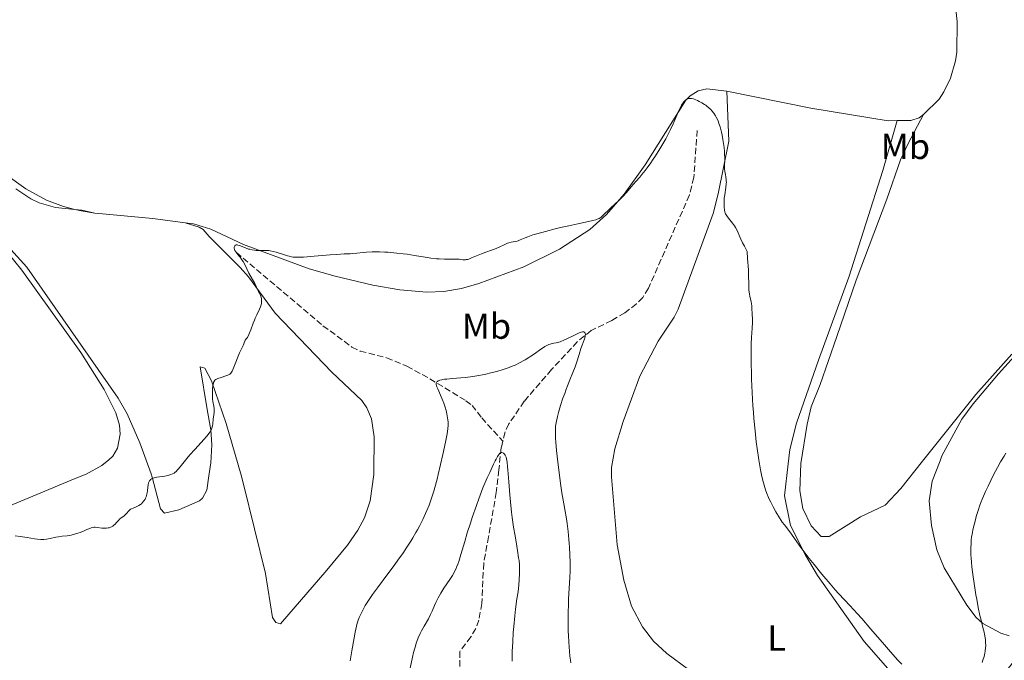
# Model space of a CAD drawing. Units: metres. Extents: x 625705 to 629192, y 4662471 to 4664845.
# Drawn here: x 627356 to 627629, y 4663309 to 4663487 of the extents above; entities that cross this region are included whole.
import ezdxf
from ezdxf.enums import TextEntityAlignment as Align

# ---------------------------------------------------------------- set-up
doc = ezdxf.new("R2010")
doc.units = ezdxf.units.M
doc.header["$MEASUREMENT"] = 0
doc.linetypes.add('DGN Style 3', pattern=[2.435890702152634, 1.739921930109024, -0.6959687720436097])
for name, color, linetype, lineweight in [('Barranco lineal', 142, 'DGN Style 3', 13), ('Curva de nivel intermedia', 30, 'Continuous', 0), ('Etiqueta de uso rústico', 92, 'Continuous', 0), ('Línea de cambio de uso (parcela vista)', 92, 'Continuous', 0)]:
    doc.layers.add(name, color=color, linetype=linetype, lineweight=lineweight)
doc.styles.add('Style-Arial', font='arial.ttf')

msp = doc.modelspace()

# ---------------------------------------------------------------- linework, layer by layer
at = {"layer": 'Barranco lineal', "color": 142, "linetype": 'DGN Style 3', "lineweight": 13}
for points in [[(627543.8200000003, 4663456.41, 394.1600000000035), (627542.8499999996, 4663443.369999999, 393.0099999999948), (627541.6399999997, 4663438.5, 392.8500000000058), (627530.2800000003, 4663412.67, 391.4499999999971), (627528.7300000006, 4663410.100000001, 391.2700000000041), (627526.9699999997, 4663408.289999999, 391.1199999999953), (627523.7000000002, 4663405.84, 390.8899999999995), (627520.0899999999, 4663403.680000001, 390.6399999999995), (627514.4199999999, 4663400.949999999, 390.1499999999942), (627510.5499999998, 4663397.800000001, 389.7200000000012), (627503.3700000001, 4663390.07, 388.3300000000018), (627495.8499999996, 4663381.289999999, 386.6399999999995), (627491.5599999997, 4663375.060000001, 385.7599999999948), (627490.54, 4663372.779999999, 385.4100000000035), (627489.9100000003, 4663370.230000001, 385.0399999999936)], [(627416, 4663422.59, 394.9400000000023), (627440.0199999996, 4663402.25, 392.6399999999995), (627448.0599999997, 4663396.34, 391.9100000000035), (627450.3399999999, 4663395.230000001, 391.820000000007), (627457.6600000003, 4663393.350000001, 391.8000000000029), (627463.29, 4663391.039999999, 391.1399999999995), (627469.6600000003, 4663387.529999999, 390.1699999999983), (627479.6699999999, 4663381.439999999, 388.4100000000035), (627481.3600000005, 4663380.16, 388), (627484.0499999998, 4663376.689999999, 386.929999999993), (627489.9100000003, 4663370.230000001, 385.0399999999936)], [(627489.9100000003, 4663370.230000001, 385.0399999999936), (627489.4699999997, 4663368.430000001, 384.7799999999988), (627488.7800000003, 4663362.289999999, 384.4199999999983), (627488.0700000003, 4663356.02, 384.0599999999977), (627485.9299999997, 4663343.74, 383.0200000000041), (627484.5899999999, 4663336.350000001, 382.8500000000058), (627484.0499999998, 4663325.24, 382.1499999999942), (627483.2599999999, 4663320.600000001, 382.0500000000029), (627482.3899999997, 4663318.27, 381.9499999999971), (627481.0300000003, 4663315.930000001, 381.7599999999948), (627477.9500000002, 4663311.92, 381.3000000000029), (627477.9299999997, 4663305.17, 380.8999999999942), (627477.5300000003, 4663300.529999999, 380.6900000000023), (627476.1399999997, 4663297.609999999, 380.5899999999965), (627475.3200000003, 4663294.41, 380.5899999999965), (627475.4000000004, 4663290.07, 380.1999999999971), (627476.0599999997, 4663285.460000001, 380.1999999999971), (627476.1100000005, 4663282.560000001, 379.6100000000006), (627476.4400000004, 4663277.58, 379.5099999999948), (627479.1100000005, 4663257.390000001, 378.8600000000006), (627479.6200000001, 4663251.189999999, 378.6699999999983), (627479.1799999997, 4663246.189999999, 378.5599999999977), (627476.1200000001, 4663231.630000001, 377.7599999999948), (627476.0599999997, 4663229.199999999, 377.6199999999953)]]:
    msp.add_polyline3d(points, dxfattribs=at)
at = {"layer": 'Curva de nivel intermedia', "color": 30, "linetype": 'Continuous', "lineweight": 0, "flags": 128}
for points, elevation in [([(627432.6200000013, 4663421.249999999), (627433.8600000018, 4663421.260000001), (627434.6500000008, 4663421.300000001), (627437.6100000002, 4663421.509999999), (627442.0000000001, 4663421.88), (627443.8799999999, 4663422.029999999), (627445.8899999994, 4663422.140000001), (627447.5600000012, 4663422.189999998), (627448.2400000008, 4663422.230000001), (627449.3600000006, 4663422.359999998), (627451.1300000009, 4663422.579999999), (627452.13, 4663422.680000001), (627453.6100000021, 4663422.749999999), (627454.4200000011, 4663422.76), (627455.730000001, 4663422.74), (627457.1799999992, 4663422.680000001), (627457.9700000006, 4663422.619999999), (627460.5200000008, 4663422.389999999), (627462.2599999999, 4663422.189999998), (627463.3799999997, 4663422.05), (627465.3800000001, 4663421.759999999), (627467.1200000013, 4663421.460000002), (627468.9699999999, 4663421.130000001), (627469.9100000008, 4663420.99), (627471.5200000004, 4663420.82), (627472.2700000012, 4663420.769999999), (627473.7500000009, 4663420.689999999), (627474.7600000012, 4663420.67), (627476.0100000007, 4663420.699999999), (627477.2600000001, 4663420.730000001), (627477.7600000009, 4663420.710000001), (627478.2200000013, 4663420.640000002), (627478.8300000015, 4663420.55), (627479.16, 4663420.529999999), (627479.5300000011, 4663420.539999999), (627479.7300000022, 4663420.569999999), (627480.0600000008, 4663420.640000002), (627480.4200000007, 4663420.739999999), (627481.240000001, 4663421.029999998), (627483.9500000001, 4663422.189999998), (627485.2000000017, 4663422.65), (627486.790000001, 4663423.199999998), (627487.5900000011, 4663423.509999999), (627488.8300000017, 4663424.060000001), (627490.4600000011, 4663424.81), (627491.2100000001, 4663425.109999999), (627491.5499999997, 4663425.220000001), (627492.1900000012, 4663425.38), (627493.3400000001, 4663425.599999999), (627493.8800000009, 4663425.739999999), (627494.1600000004, 4663425.829999999), (627494.7300000003, 4663426.050000001), (627496.0500000013, 4663426.619999998), (627496.8400000003, 4663426.940000001), (627498.2500000007, 4663427.420000001), (627499.3300000003, 4663427.749999999), (627501.750000001, 4663428.42), (627504.4500000011, 4663429.109999998), (627505.9100000006, 4663429.470000001), (627508.2199999996, 4663429.989999998), (627510.6500000015, 4663430.500000001), (627513.630000001, 4663431.12), (627514.8100000012, 4663431.390000001), (627515.6900000018, 4663431.640000001), (627516.0400000005, 4663431.75), (627516.5900000003, 4663431.989999999), (627516.8899999999, 4663432.17), (627517.0799999998, 4663432.3), (627517.440000002, 4663432.590000001), (627518.1100000005, 4663433.23), (627519.2200000011, 4663434.31), (627519.8600000005, 4663434.929999999), (627522.0900000011, 4663436.980000001), (627523.1900000009, 4663438.08), (627524.2000000011, 4663439.199999998), (627525.4599999996, 4663440.720000001), (627526.1200000012, 4663441.489999998), (627526.8099999997, 4663442.279999998), (627527.8500000013, 4663443.46), (627528.4200000013, 4663444.140000001), (627529.3700000012, 4663445.329999999), (627529.9000000008, 4663446.02), (627530.9, 4663447.41), (627531.4299999997, 4663448.17), (627532.2400000012, 4663449.380000001), (627533.4400000013, 4663451.259999999), (627534.5800000014, 4663453.159999998), (627535.1, 4663454.09), (627535.5800000007, 4663454.989999999), (627536.4200000009, 4663456.679999999), (627537.1200000006, 4663458.230000001), (627538.2200000002, 4663460.820000002), (627538.8700000007, 4663462.260000001), (627539.2500000007, 4663463.019999998), (627539.480000001, 4663463.439999999), (627539.9000000011, 4663464.100000001), (627540.0599999998, 4663464.31), (627540.3500000003, 4663464.640000001), (627540.640000001, 4663464.890000002), (627540.8399999999, 4663465.019999999), (627541.2199999999, 4663465.199999999)], 395.0000000000001), ([(627541.2199999999, 4663465.199999999), (627541.4900000002, 4663465.269999999), (627541.630000001, 4663465.289999999), (627541.8600000013, 4663465.3), (627542.2500000002, 4663465.26), (627542.7300000008, 4663465.140000001), (627543.0000000013, 4663465.05), (627543.8799999997, 4663464.699999999), (627544.3600000005, 4663464.470000001), (627545.1000000001, 4663464.070000002), (627545.820000002, 4663463.630000001), (627546.1600000019, 4663463.4), (627546.4800000014, 4663463.159999999), (627547.0500000014, 4663462.67), (627547.5499999998, 4663462.17), (627547.8499999995, 4663461.829999999), (627548.3800000013, 4663461.149999999), (627548.8500000008, 4663460.470000001), (627549.070000002, 4663460.099999999), (627549.3899999994, 4663459.48), (627549.6900000012, 4663458.749999999), (627549.8400000009, 4663458.329999999), (627550.1400000005, 4663457.37), (627550.5300000017, 4663455.890000001), (627550.7000000015, 4663455.11), (627550.9400000006, 4663453.91), (627551.0400000013, 4663453.319999999), (627551.1300000006, 4663452.74), (627551.2600000004, 4663451.63), (627551.3499999996, 4663450.57), (627551.3899999999, 4663449.899999999), (627551.4200000013, 4663448.639999999), (627551.3800000009, 4663446.259999999), (627551.41, 4663445.57), (627551.4400000013, 4663445.239999999), (627551.4900000005, 4663444.92), (627551.6100000012, 4663444.279999998), (627551.7800000011, 4663443.390000001), (627551.8400000016, 4663442.899999999), (627551.8700000005, 4663442.359999998), (627551.8800000016, 4663442.060000001), (627551.8500000003, 4663441.599999999), (627551.7499999999, 4663440.59), (627551.4400000013, 4663438.55), (627551.3200000006, 4663437.66), (627551.2800000004, 4663437.28), (627551.2500000013, 4663436.63), (627551.2600000004, 4663436.100000001), (627551.3000000005, 4663435.489999999), (627551.3200000006, 4663435.21), (627551.3699999999, 4663434.300000001), (627551.4600000014, 4663433.8), (627551.5799999998, 4663433.449999999), (627551.6600000004, 4663433.259999999), (627551.8200000012, 4663432.98), (627552.0100000014, 4663432.689999999), (627552.4900000019, 4663432.069999999), (627553.6299999995, 4663430.689999999), (627554.1799999995, 4663429.91), (627554.4299999997, 4663429.510000001), (627554.85, 4663428.659999999), (627555.8899999993, 4663426.249999999), (627556.4000000012, 4663425.259999999), (627556.9000000019, 4663424.329999999), (627557.1800000012, 4663423.789999999), (627557.6300000006, 4663422.800000001), (627557.7900000014, 4663420.859999998), (627557.9800000016, 4663417.749999999), (627558.0400000019, 4663416.15), (627558.0799999998, 4663413.830000001), (627558.1200000001, 4663412.59), (627558.1500000014, 4663412.060000001), (627558.2699999998, 4663411.130000001), (627558.4199999997, 4663410.319999999), (627558.640000001, 4663409.349999999), (627558.7400000015, 4663408.88), (627558.9100000013, 4663407.789999999), (627558.9800000006, 4663407.050000002), (627559.0800000011, 4663405.539999999), (627559.1200000015, 4663403.970000002), (627559.1100000002, 4663403.100000001), (627559.0499999998, 4663401.609999998), (627558.88, 4663399.009999999), (627558.7999999997, 4663397.25), (627558.7600000015, 4663395.06), (627558.7500000005, 4663393.759999999), (627558.7800000017, 4663391.13), (627558.8100000008, 4663389.680000001), (627558.88, 4663387.38), (627559.030000002, 4663383.75), (627559.250000001, 4663380.06), (627559.3800000007, 4663378.249999999), (627559.5199999993, 4663376.489999999), (627559.8400000011, 4663373.139999999), (627560.190000002, 4663370.07), (627560.4300000012, 4663368.220000001), (627560.8899999994, 4663365.019999999), (627561.35, 4663362.300000001), (627561.6200000005, 4663360.899999999), (627561.8000000014, 4663360.099999999), (627562.1600000013, 4663358.689999999)], 395.0000000000001), ([(627409.8400000003, 4663379.319999999), (627409.7500000009, 4663379.919999998), (627409.5000000006, 4663381.230000001), (627409.4, 4663381.999999999), (627409.3399999996, 4663382.890000002), (627409.3399999996, 4663384.13), (627409.3799999999, 4663384.730000001), (627409.4699999993, 4663385.560000001), (627409.5300000019, 4663385.92), (627409.6300000002, 4663386.329999999), (627409.6900000006, 4663386.499999999), (627409.8000000002, 4663386.73), (627409.8800000006, 4663386.869999997), (627410.0599999994, 4663387.109999999), (627410.2899999997, 4663387.300000002), (627410.4600000017, 4663387.410000001), (627410.8799999999, 4663387.609999999), (627411.7600000004, 4663387.920000001), (627413.0400000013, 4663388.31), (627413.6, 4663388.509999998), (627413.9900000012, 4663388.709999999), (627414.160000001, 4663388.819999999), (627414.38, 4663389.009999999), (627414.4900000017, 4663389.13), (627414.6799999995, 4663389.409999999), (627414.8300000015, 4663389.659999999), (627415.14, 4663390.33), (627415.700000001, 4663391.710000001), (627416.5200000014, 4663393.810000001), (627416.9100000003, 4663394.749999999), (627417.4300000012, 4663395.830000001), (627417.8600000002, 4663396.73), (627418.0800000015, 4663397.25), (627418.4500000003, 4663398.23), (627418.8100000002, 4663398.679999999), (627419.0400000004, 4663399.019999998), (627419.4600000005, 4663399.800000001), (627419.6500000006, 4663400.23), (627420.0199999993, 4663401.119999999), (627420.6699999998, 4663402.930000001), (627420.9800000006, 4663403.759999999), (627421.2100000007, 4663404.32), (627421.66, 4663405.279999999), (627422.4300000012, 4663406.800000001), (627422.7000000017, 4663407.46), (627422.7999999999, 4663407.789999999), (627422.9299999997, 4663408.439999999), (627422.9699999999, 4663409.079999999), (627422.9500000019, 4663409.480000001), (627422.9200000007, 4663409.73), (627422.8400000002, 4663410.199999998), (627422.770000001, 4663410.439999999), (627422.600000001, 4663410.869999999), (627422.400000002, 4663411.249999999), (627422.1300000016, 4663411.73), (627421.9999999999, 4663411.96), (627421.7400000005, 4663412.499999999), (627421.3499999993, 4663413.369999998), (627421.0800000011, 4663413.909999999), (627419.4400000004, 4663416.859999999), (627418.3200000006, 4663419.220000001), (627417.8500000013, 4663420.02), (627417.5000000005, 4663420.560000001), (627417.0199999998, 4663421.249999999), (627416.7699999994, 4663421.569999998), (627415.8100000005, 4663422.749999999), (627415.5900000016, 4663423.08), (627415.510000001, 4663423.25), (627415.4500000007, 4663423.410000001), (627415.3900000004, 4663423.739999999), (627415.4100000004, 4663424.039999999), (627415.4500000007, 4663424.220000001), (627415.5500000013, 4663424.41), (627415.6200000006, 4663424.49), (627415.700000001, 4663424.56), (627415.9100000011, 4663424.640000001), (627416.1799999994, 4663424.640000001), (627416.3800000005, 4663424.609999998), (627416.8800000012, 4663424.460000001), (627417.5899999997, 4663424.170000001), (627418.7300000018, 4663423.720000002), (627419.36, 4663423.520000001), (627419.6900000009, 4663423.429999999), (627420.3600000015, 4663423.289999999), (627421.0400000009, 4663423.189999999), (627421.4800000011, 4663423.149999999), (627422.3100000004, 4663423.109999998), (627424.0000000002, 4663423.130000001), (627424.6300000006, 4663423.100000001), (627424.9800000016, 4663423.06), (627425.3500000003, 4663422.999999999), (627426.1700000007, 4663422.839999998), (627427.02, 4663422.640000001), (627427.5600000009, 4663422.499999999), (627428.5399999999, 4663422.21), (627429.3700000015, 4663421.929999999), (627430.2099999996, 4663421.619999998), (627430.6200000008, 4663421.5), (627431.2900000014, 4663421.350000001), (627431.7300000017, 4663421.289999999), (627432.6200000013, 4663421.249999999)], 395.0000000000001), ([(627474.3700000001, 4663387.46), (627475.8400000008, 4663387.59), (627478.2100000001, 4663387.779999999), (627479.5199999999, 4663387.909999999), (627481.6000000008, 4663388.159999999), (627482.6600000004, 4663388.329999999), (627484.7999999993, 4663388.740000002), (627486.9100000017, 4663389.230000001), (627488.2700000006, 4663389.59), (627490.0000000007, 4663390.109999998), (627490.8099999998, 4663390.380000002), (627491.6799999992, 4663390.689999999), (627492.2300000014, 4663390.909999999), (627493.2700000008, 4663391.34), (627494.7000000012, 4663392.009999999), (627495.5700000008, 4663392.470000002), (627496.1200000006, 4663392.779999999), (627497.1399999999, 4663393.399999999), (627497.6800000007, 4663393.759999999), (627498.6900000012, 4663394.460000001), (627500.4400000012, 4663395.730000001), (627501.1699999999, 4663396.24), (627501.5000000007, 4663396.45), (627502.1100000008, 4663396.79), (627502.6500000019, 4663397.039999999), (627502.9800000003, 4663397.160000001), (627503.5999999995, 4663397.310000001), (627504.050000001, 4663397.38), (627504.7100000004, 4663397.480000001), (627505.0900000003, 4663397.569999999), (627505.7800000011, 4663397.78), (627506.1900000002, 4663397.939999999), (627506.6399999993, 4663398.140000001), (627507.6600000008, 4663398.619999998), (627509.7599999997, 4663399.67), (627510.6500000015, 4663400.100000001), (627511.0200000004, 4663400.259999999), (627511.6100000005, 4663400.48), (627512.0300000006, 4663400.569999999), (627512.2400000007, 4663400.569999999), (627512.3500000002, 4663400.55), (627512.5300000013, 4663400.46), (627512.660000001, 4663400.319999999), (627512.7700000005, 4663400.08), (627512.7999999997, 4663399.779999998), (627512.7600000015, 4663399.4), (627512.7100000001, 4663399.17), (627512.4500000009, 4663398.350000001), (627511.8899999998, 4663396.869999998), (627511.5700000002, 4663395.939999998), (627511.0500000016, 4663394.3), (627510.3200000008, 4663391.939999999), (627509.9400000006, 4663390.8), (627509.3399999995, 4663389.239999999), (627508.4900000001, 4663387.199999998), (627508.0300000019, 4663386.079999999), (627507.3800000015, 4663384.390000002), (627507.0500000007, 4663383.49), (627506.5700000002, 4663382.109999999), (627505.9100000006, 4663380.079999999), (627505.3699999999, 4663378.210000001), (627505.0900000003, 4663377.109999998), (627504.7000000015, 4663375.32), (627504.5400000005, 4663374.390000001), (627504.4900000015, 4663373.880000001), (627504.4700000013, 4663373.529999998), (627504.4800000002, 4663372.759999999), (627504.5400000005, 4663371.09), (627504.620000001, 4663369.920000001), (627504.810000001, 4663367.649999999), (627505.2300000011, 4663363.65), (627505.4900000005, 4663361.500000001), (627505.9000000019, 4663358.460000001), (627506.2999999997, 4663355.929999998), (627506.8499999995, 4663352.890000001), (627507.130000001, 4663351.239999999), (627507.5300000012, 4663348.720000001), (627507.7300000001, 4663347.350000001), (627508.0000000006, 4663345.199999999), (627508.2300000008, 4663343), (627508.3300000014, 4663341.9), (627508.4100000019, 4663340.81), (627508.5199999991, 4663338.670000001), (627508.5700000006, 4663336.560000001), (627508.5700000006, 4663335.17), (627508.5500000004, 4663334.249999999), (627508.4900000001, 4663332.430000001), (627508.3200000002, 4663329.369999997), (627508.1400000014, 4663326.529999999), (627508.0699999998, 4663325.020000001), (627508.0000000006, 4663322.600000001), (627507.9900000016, 4663319.970000001), (627508.0400000007, 4663317.539999999), (627508.0900000001, 4663316.31), (627508.1799999995, 4663314.49), (627508.3700000016, 4663311.869999998), (627508.4800000011, 4663310.640000002), (627508.6199999999, 4663309.49), (627508.7100000014, 4663308.759999999)], 390), ([(627447.5200000011, 4663309.350000001), (627448.0199999996, 4663312.060000001), (627448.6699999999, 4663315.720000001), (627448.9500000017, 4663317.26), (627449.3000000003, 4663318.949999999), (627449.5199999993, 4663319.800000001), (627449.6800000002, 4663320.3), (627450.0900000016, 4663321.34), (627450.6799999994, 4663322.609999998), (627451.0599999994, 4663323.359999999), (627451.7600000012, 4663324.619999998), (627452.6599999998, 4663326.07), (627453.1900000017, 4663326.859999999), (627453.7800000019, 4663327.710000001), (627455.0900000016, 4663329.52), (627458.0199999998, 4663333.4), (627459.4800000016, 4663335.349999999), (627461.2800000008, 4663337.84), (627462.1200000013, 4663339.039999999), (627463.3000000014, 4663340.800000001), (627464.4000000011, 4663342.539999999), (627464.9300000009, 4663343.4), (627465.8099999994, 4663344.92), (627466.2400000007, 4663345.680000001), (627466.8399999997, 4663346.810000001), (627467.7000000003, 4663348.51), (627468.4800000003, 4663350.189999999), (627468.8400000002, 4663351.029999998), (627469.4400000015, 4663352.52), (627469.7300000021, 4663353.279999999), (627470.1400000011, 4663354.46), (627470.7400000001, 4663356.369999998), (627471.0500000007, 4663357.41), (627471.6699999999, 4663359.719999999), (627471.9900000019, 4663361.009999999), (627472.6500000012, 4663363.74), (627473.2800000015, 4663366.519999999), (627473.99, 4663369.920000001), (627474.2699999994, 4663371.34), (627474.4300000004, 4663372.23), (627474.6400000005, 4663373.630000001), (627474.7300000021, 4663374.65), (627474.7300000021, 4663375.189999999), (627474.7200000009, 4663375.52), (627474.6500000017, 4663376.159999999), (627474.4999999997, 4663377.209999999), (627474.3900000001, 4663377.779999999), (627474.1700000011, 4663378.710000002), (627473.8800000006, 4663379.699999999), (627473.7000000017, 4663380.220000001), (627473.5099999995, 4663380.759999999), (627473.0700000015, 4663381.850000001), (627471.8300000009, 4663384.710000001), (627471.5800000007, 4663385.34), (627471.5, 4663385.58), (627471.4100000006, 4663385.970000002), (627471.4000000019, 4663386.180000001), (627471.4199999997, 4663386.3), (627471.5, 4663386.51), (627471.6299999997, 4663386.710000001), (627471.7400000015, 4663386.81), (627471.9600000005, 4663386.949999998), (627472.26, 4663387.09), (627472.4600000011, 4663387.149999999), (627472.9500000007, 4663387.27), (627473.2400000013, 4663387.319999999), (627473.7599999999, 4663387.399999999), (627474.3700000001, 4663387.46)], 390), ([(627360.8499999996, 4663343.039999999), (627361.7700000006, 4663342.929999999), (627362.2700000012, 4663342.92), (627362.6, 4663342.949999998), (627363.3300000008, 4663343.060000001), (627364.3600000012, 4663343.279999999), (627365.9200000013, 4663343.609999998), (627366.6800000012, 4663343.74), (627367.7000000007, 4663343.850000001), (627369.0500000005, 4663343.979999999), (627369.8000000016, 4663344.109999998), (627370.2199999995, 4663344.199999998), (627371.1100000015, 4663344.439999999), (627372.0400000013, 4663344.730000001), (627372.6500000014, 4663344.940000001), (627373.7800000003, 4663345.380000001), (627374.4999999999, 4663345.689999999), (627375.3300000014, 4663346.039999997), (627375.7100000014, 4663346.179999999), (627376.2700000004, 4663346.319999999), (627376.5600000008, 4663346.359999999), (627376.8500000013, 4663346.369999998), (627377.4600000017, 4663346.33), (627378.6799999997, 4663346.140000001), (627379.2499999997, 4663346.08), (627379.5100000012, 4663346.069999999), (627379.9900000017, 4663346.09), (627380.4200000009, 4663346.17), (627380.6800000002, 4663346.23), (627381.1400000006, 4663346.399999999), (627381.5400000007, 4663346.599999999), (627381.7199999995, 4663346.699999999), (627381.980000001, 4663346.890000001), (627382.35, 4663347.229999999), (627382.7300000021, 4663347.649999999), (627383.2800000019, 4663348.269999999), (627383.5800000015, 4663348.560000001), (627384.070000001, 4663348.930000001), (627384.7599999994, 4663349.429999999), (627385.1000000014, 4663349.720000002), (627385.6, 4663350.269999999), (627386.0500000013, 4663350.79), (627386.2900000005, 4663351.029999998), (627386.6799999995, 4663351.349999999), (627386.9000000008, 4663351.470000002), (627387.3600000012, 4663351.679999999), (627388.3899999993, 4663352.079999999), (627388.9300000003, 4663352.350000001), (627389.4000000019, 4663352.679999999), (627389.6400000011, 4663352.869999998), (627389.9699999996, 4663353.199999999), (627390.2800000003, 4663353.57), (627390.4200000011, 4663353.77), (627390.6800000004, 4663354.189999999), (627390.8000000011, 4663354.42), (627390.9500000009, 4663354.779999999), (627391.0700000017, 4663355.15), (627391.2400000015, 4663355.929999998), (627391.3100000008, 4663356.46), (627391.4300000014, 4663357.48), (627391.530000002, 4663358.159999999), (627391.6500000005, 4663358.67), (627391.74, 4663358.890000001), (627391.9000000008, 4663359.189999999), (627392.0900000008, 4663359.449999998), (627392.2100000015, 4663359.560000001), (627392.490000001, 4663359.76), (627392.6500000019, 4663359.84), (627392.9100000011, 4663359.960000001), (627393.2199999995, 4663360.05), (627393.9100000003, 4663360.210000001), (627396.140000001, 4663360.52), (627397.0300000005, 4663360.699999998), (627397.52, 4663360.850000001), (627397.8100000008, 4663360.949999998), (627398.3000000002, 4663361.159999998), (627398.7300000016, 4663361.390000002), (627398.9400000017, 4663361.539999999), (627399.2800000014, 4663361.840000001), (627399.6800000014, 4663362.259999998), (627399.9200000007, 4663362.539999999), (627400.7900000003, 4663363.609999998), (627402.280000001, 4663365.449999998), (627403.1300000004, 4663366.460000001), (627404.4800000006, 4663367.96), (627406.2400000017, 4663369.84), (627407.0000000016, 4663370.67), (627407.8399999999, 4663371.630000001), (627408.1799999997, 4663372.07), (627408.610000001, 4663372.679999999), (627408.9300000007, 4663373.269999999), (627409.0600000003, 4663373.56), (627409.1699999998, 4663373.859999998), (627409.3300000008, 4663374.46), (627409.4400000003, 4663375.07), (627409.6000000013, 4663376.3), (627409.78, 4663377.529999999), (627409.8499999993, 4663378.140000001), (627409.8700000016, 4663378.74), (627409.8700000016, 4663379.029999999), (627409.8400000003, 4663379.319999999)], 395.0000000000001), ([(627464.1500000008, 4663307.310000001), (627464.8200000013, 4663310.279999999), (627465.140000001, 4663311.600000001), (627465.4600000007, 4663312.81), (627465.6300000005, 4663313.38), (627465.8899999998, 4663314.199999999), (627466.0700000008, 4663314.710000002), (627466.4400000018, 4663315.659999999), (627467.0099999995, 4663316.929999999), (627467.3800000006, 4663317.67), (627468.0600000002, 4663318.920000001), (627469.2699999993, 4663320.99), (627469.8600000017, 4663322.139999999), (627470.2900000009, 4663323.119999998), (627470.9600000014, 4663324.649999999), (627471.3400000014, 4663325.480000001), (627471.9900000019, 4663326.779999999), (627472.3499999995, 4663327.45), (627472.7400000006, 4663328.119999998), (627473.5600000009, 4663329.439999999), (627475.2000000017, 4663331.9), (627475.9000000011, 4663332.970000001), (627476.4000000019, 4663333.82), (627476.6200000008, 4663334.24), (627476.9299999994, 4663334.92), (627477.0800000012, 4663335.289999999), (627477.400000001, 4663336.130000001), (627477.6500000014, 4663336.890000002), (627478.2300000002, 4663338.8), (627479.3099999998, 4663342.439999999), (627480.0300000019, 4663344.789999999), (627480.9100000003, 4663347.529999998), (627481.4199999998, 4663349.06), (627482.5900000011, 4663352.430000001), (627483.2599999993, 4663354.279999998), (627484.3800000015, 4663357.279999998), (627485.5700000006, 4663360.03), (627486.25, 4663361.539999999), (627487.3300000018, 4663363.869999997), (627487.7600000009, 4663364.730000001), (627488.0100000014, 4663365.210000001), (627488.4200000004, 4663365.949999998), (627488.5900000003, 4663366.220000002), (627488.8800000009, 4663366.619999999), (627489.1, 4663366.859999998), (627489.2200000006, 4663366.949999998), (627489.4300000007, 4663367.02), (627489.5900000016, 4663367.050000001), (627489.870000001, 4663367.02), (627490.1200000015, 4663366.890000001), (627490.2700000012, 4663366.76), (627490.3700000017, 4663366.640000001), (627490.5400000016, 4663366.36), (627490.7100000015, 4663366), (627490.7899999997, 4663365.77), (627490.9000000014, 4663365.339999998), (627491.0700000013, 4663364.42), (627491.23, 4663363.09), (627491.3200000017, 4663362.24), (627491.5800000009, 4663358.91), (627491.8600000005, 4663355.3), (627492.0300000003, 4663353.389999999), (627492.3299999997, 4663350.499999999), (627492.4999999995, 4663349.100000001), (627492.8799999995, 4663346.42), (627493.2800000019, 4663343.949999998), (627493.7699999993, 4663341.09), (627493.9800000016, 4663339.88), (627494.280000001, 4663337.91), (627494.3800000016, 4663337.09), (627494.4700000011, 4663335.970000001), (627494.5000000001, 4663335.430000001), (627494.5100000014, 4663334.320000002), (627494.5000000001, 4663333.519999999), (627494.4199999997, 4663331.779999999), (627494.3200000012, 4663330.420000001), (627494.1, 4663328.399999999), (627493.8200000006, 4663326.489999998), (627493.4000000004, 4663323.599999999), (627493.1800000013, 4663321.779999999), (627492.9000000019, 4663318.819999999), (627492.7800000012, 4663317.159999999), (627492.6300000015, 4663314.539999999), (627492.5199999998, 4663311.859999999), (627492.4800000017, 4663310.529999999), (627492.4600000017, 4663309.220000001)], 385), ([(627622.2200000006, 4663352.49), (627622.490000001, 4663353.219999999), (627622.9400000003, 4663354.34), (627623.7699999996, 4663356.230000001), (627624.4600000002, 4663357.720000001), (627626.0100000014, 4663360.880000002), (627627.0799999998, 4663362.96), (627627.9400000004, 4663364.509999999), (627628.8900000004, 4663366.09), (627629.3600000021, 4663366.880000001)], 395.0000000000001), ([(627562.1600000013, 4663358.689999999), (627562.5400000013, 4663357.369999997), (627562.7600000004, 4663356.710000001), (627563.1400000004, 4663355.689999999), (627563.6100000018, 4663354.58), (627563.8900000014, 4663353.98), (627564.2000000019, 4663353.349999999), (627564.8900000004, 4663352.01), (627565.6400000014, 4663350.67), (627566.6300000016, 4663348.999999999), (627567.0899999999, 4663348.269999999), (627567.4000000005, 4663347.800000001), (627567.9700000006, 4663346.99), (627569.4600000014, 4663345.069999999), (627572.5800000017, 4663340.760000001), (627574.8900000006, 4663337.710000002), (627576.2300000017, 4663335.999999999), (627578.400000002, 4663333.319999999), (627580.6399999994, 4663330.669999998), (627582.0900000001, 4663329.019999999), (627582.9999999999, 4663327.990000002), (627584.6400000005, 4663326.199999998), (627586.1500000014, 4663324.609999999), (627588.1900000023, 4663322.470000001), (627589.4900000008, 4663321.02), (627591.9900000021, 4663318.130000002), (627595.7200000002, 4663313.779999999), (627597.4200000013, 4663311.819999999), (627599.4700000009, 4663309.52), (627600.5900000008, 4663308.34)], 395.0000000000001), ([(627622.7900000005, 4663308.819999999), (627623.0400000009, 4663309.49), (627623.3600000006, 4663310.489999999), (627623.5900000008, 4663311.48), (627623.6800000002, 4663311.980000001), (627623.7899999997, 4663312.970000001), (627623.8099999998, 4663313.470000001), (627623.7899999997, 4663314.499999999), (627623.7300000016, 4663315.199999999), (627623.66, 4663315.680000001), (627623.4900000001, 4663316.689999999), (627623.3600000006, 4663317.279999999), (627623.0400000009, 4663318.569999999), (627622.52, 4663320.63), (627622.2200000006, 4663321.88), (627621.74, 4663324.07), (627621.2999999997, 4663326.390000001), (627621.0800000007, 4663327.650000001), (627620.7600000009, 4663329.600000001), (627620.3200000006, 4663332.57), (627619.980000001, 4663335.4), (627619.8500000013, 4663336.699999999), (627619.7599999997, 4663337.899999999), (627619.7199999995, 4663338.639999999), (627619.6900000004, 4663340.01), (627619.6900000004, 4663340.640000001), (627619.7300000006, 4663341.810000001), (627619.82, 4663342.890000001), (627619.9000000004, 4663343.57), (627620.1100000006, 4663344.890000001), (627620.2500000015, 4663345.619999999), (627620.570000001, 4663347.059999999), (627620.940000002, 4663348.449999999), (627621.1900000002, 4663349.34), (627621.7100000009, 4663351), (627622.2200000006, 4663352.49)], 395.0000000000001), ([(627354.6800000007, 4663343.939999999), (627356.0700000009, 4663343.779999998), (627357.9700000008, 4663343.51), (627360.0400000005, 4663343.17), (627360.8499999996, 4663343.039999999)], 395.0000000000001)]:
    msp.add_lwpolyline(points, dxfattribs=dict(at, elevation=elevation))
at = {"layer": 'Línea de cambio de uso (parcela vista)', "color": 92, "linetype": 'Continuous', "lineweight": 0, "extrusion": (0.0726552667353695, 0.03808138115424419, 0.9966298312939452), "elevation": 223567.9170771125, "flags": 128}
msp.add_lwpolyline([(3839208.369554321, -2711403.743395016), (3839210.771299703, -2711400.939554949), (3839211.877340131, -2711399.232869691)], dxfattribs=at)
at = {"layer": 'Línea de cambio de uso (parcela vista)', "color": 92, "linetype": 'Continuous', "lineweight": 0, "extrusion": (0.09204116462157229, 0.149092898417205, 0.984530208605435), "elevation": 753420.2035322359, "flags": 128}
msp.add_lwpolyline([(1915883.412750791, -4231189.548852416), (1915881.703022758, -4231190.119580068), (1915878.103310558, -4231191.660544726)], dxfattribs=at)
at = {"layer": 'Línea de cambio de uso (parcela vista)', "color": 92, "linetype": 'Continuous', "lineweight": 0}
for points in [[(627606.5300000003, 4663460.779999999, 398.8699999999953), (627610.8799999999, 4663465.050000001, 398.9600000000065), (627612.2400000002, 4663467.119999999, 398.9900000000052), (627614.0300000003, 4663470.91, 399.0599999999977), (627615.4600000001, 4663475.699999999, 399.2200000000012), (627615.8200000003, 4663478.15, 399.3300000000018), (627615.9299999997, 4663486.65, 399.4799999999959), (627615.3600000005, 4663491.630000001, 399.5), (627613.6500000004, 4663499.470000001, 399.7799999999988)], [(627401.8200000003, 4663430.779999999, 396.0899999999965), (627404.0700000003, 4663430.480000001, 395.9499999999971), (627408.9000000004, 4663429.029999999, 395.6699999999983), (627417.9400000004, 4663424.76, 394.8399999999965), (627436.2000000002, 4663418.050000001, 394.6499999999942), (627443.3899999997, 4663415.960000001, 394.570000000007), (627453.8600000005, 4663413.51, 394.3500000000058), (627461.2999999998, 4663412.17, 394.1900000000023), (627468.7800000003, 4663411.59, 394.429999999993), (627473.5099999999, 4663411.77, 394.4199999999983), (627478.4100000003, 4663412.609999999, 394.4900000000052), (627483.2800000003, 4663413.930000001, 394.5200000000041), (627495.7300000006, 4663418.539999999, 394.570000000007), (627505.6200000001, 4663423.49, 394.4400000000023), (627514, 4663428.939999999, 394.7599999999948), (627518.6100000005, 4663433.08, 394.8699999999953), (627523.5700000003, 4663438.77, 394.6999999999971), (627529.3600000005, 4663446.880000001, 395.2200000000012), (627540.6500000004, 4663464.77, 395.4799999999959), (627541.7999999998, 4663466.01, 395.5299999999988), (627544.0199999996, 4663467.42, 395.5599999999977), (627546.4900000002, 4663467.9, 395.5200000000041), (627552.0499999998, 4663467.33, 395.8999999999942)], [(627552.0499999998, 4663467.33, 395.8999999999942), (627552.5999999996, 4663453.430000001, 395.2700000000041), (627549.6299999999, 4663438.850000001, 394.9400000000023), (627548.2300000006, 4663433.41, 394.8099999999977), (627538.5599999997, 4663406.859999999, 394.0899999999965), (627537.4199999999, 4663404.630000001, 394.1000000000058), (627533, 4663397.970000001, 393.8800000000047), (627527.8899999997, 4663388.210000001, 394.0899999999965), (627523.2800000003, 4663375.680000001, 393.929999999993), (627520.9199999999, 4663368.08, 393.6100000000006), (627520.0700000003, 4663362.930000001, 393.1699999999983)], [(627552.0499999998, 4663467.33, 395.8999999999942), (627575.2699999996, 4663462.619999999, 396.3999999999942), (627596.7100000001, 4663459.109999999, 397.8800000000047), (627599.2400000002, 4663459.119999999, 398.1199999999953)], [(627606.5300000003, 4663460.779999999, 398.8699999999953), (627602.2699999996, 4663452.800000001, 398.6600000000035), (627600.2100000001, 4663448.25, 398.3399999999965), (627596.3799999999, 4663437.310000001, 398.179999999993), (627587.9199999999, 4663414.9, 397.820000000007), (627582.5099999999, 4663399.25, 397.320000000007), (627577.9000000004, 4663385.980000001, 396.8300000000018), (627575.3700000001, 4663379.789999999, 396.5800000000018), (627574.2599999999, 4663374.91, 396.5399999999936), (627572.5599999997, 4663364.02, 396.1999999999971)], [(627599.2400000002, 4663459.119999999, 398.1199999999953), (627603.04, 4663459.130000001, 398.7200000000012), (627605.3499999996, 4663459.92, 398.8500000000058), (627606.5300000003, 4663460.779999999, 398.8699999999953)], [(627632.8700000001, 4663310.76, 392.5), (627623.7100000001, 4663299.230000001, 393.0399999999936), (627621.7599999999, 4663297.300000001, 393.2799999999988), (627618.54, 4663295.180000001, 393.2799999999988), (627615.9100000003, 4663294.189999999, 393.0800000000018), (627613.4299999997, 4663293.859999999, 392.9199999999983), (627610.2800000003, 4663294.5, 392.9199999999983), (627606.0599999997, 4663296.850000001, 393.0899999999965), (627602.4000000004, 4663300.16, 393.5099999999948), (627596.6299999999, 4663307.189999999, 393.8000000000029), (627590.1100000005, 4663314.67, 394.1699999999983), (627577.2000000002, 4663332.960000001, 394.7799999999988), (627573.7999999998, 4663338.630000001, 395.1300000000047), (627569.7000000002, 4663346.82, 395.5399999999936), (627568.0199999996, 4663355.029999999, 395.3999999999942), (627569.0199999996, 4663363.949999999, 395.6499999999942), (627569.4600000001, 4663367.92, 395.5399999999936), (627571.29, 4663375.210000001, 396.1499999999942), (627577.4800000006, 4663392.680000001, 396.6100000000006), (627585.8600000005, 4663415.74, 397.3099999999977), (627595.3200000003, 4663445.26, 397.7299999999959), (627599.2400000002, 4663459.119999999, 398.1199999999953)], [(627352.04, 4663444.15, 398.429999999993), (627357.6500000004, 4663440.210000001, 398.429999999993), (627363.3200000003, 4663437.039999999, 397.8899999999995), (627368.0599999997, 4663435.289999999, 397.6600000000035), (627371.1600000003, 4663434.52, 397.4100000000035)], [(627371.1600000003, 4663434.52, 397.4100000000035), (627365.8799999999, 4663435.050000001, 397.7599999999948), (627361.2699999996, 4663436.33, 398.2899999999936), (627359.0099999999, 4663437.439999999, 398.5500000000029), (627354.8600000005, 4663440.199999999, 398.679999999993)], [(627342.75, 4663435.08, 399.3399999999965), (627357.9000000004, 4663418.470000001, 398.5099999999948), (627372.1100000005, 4663398.02, 398.0200000000041), (627383.2199999997, 4663382.119999999, 397.570000000007), (627385.7000000002, 4663377.810000001, 396.9499999999971), (627389.1900000004, 4663369.789999999, 395.7899999999936), (627392.3700000001, 4663361.17, 395.2400000000052), (627392.5999999996, 4663360.289999999, 395.25), (627394.9299999997, 4663351.480000001, 394.6399999999995), (627396.0700000003, 4663350.24, 394.570000000007), (627400.0199999996, 4663351.189999999, 394.6199999999953), (627405.7300000006, 4663353.66, 394.5299999999988), (627406.5599999997, 4663354.380000001, 394.5299999999988), (627407.7800000003, 4663356.630000001, 394.5399999999936), (627408.3399999999, 4663360.619999999, 394.6199999999953), (627408.8700000001, 4663364.25, 394.7200000000012), (627409.1900000004, 4663369.25, 394.8099999999977), (627408.8799999999, 4663373.33, 394.9400000000023), (627407.9000000004, 4663379.02, 395.3600000000006), (627405.9400000004, 4663390.859999999, 395.4499999999971), (627407.2699999996, 4663390.449999999, 395.3899999999995), (627409.0899999999, 4663386.960000001, 395.2599999999948), (627413.1699999999, 4663375.16, 394.75), (627417.2800000003, 4663360.810000001, 394.3300000000018), (627418.0099999999, 4663358.310000001, 394.2700000000041), (627424.0599999997, 4663333.57, 393.4900000000052), (627426.0300000003, 4663321.289999999, 393.1900000000023), (627426.9299999997, 4663319.980000001, 393.1199999999953), (627428.2599999999, 4663319.57, 393.0599999999977), (627441.0899999999, 4663334.41, 392.5099999999948), (627446.79, 4663341.430000001, 392.9700000000012), (627449.6399999997, 4663345.52, 393.0500000000029), (627451.5, 4663348.980000001, 393.1999999999971), (627453.1399999997, 4663353.720000001, 393.3099999999977), (627454.1600000003, 4663361.02, 393.5399999999936), (627454.1600000003, 4663361.57, 393.5599999999977), (627454.2000000002, 4663371.460000001, 393.6499999999942), (627453.4600000001, 4663376.380000001, 393.6600000000035), (627452.2000000002, 4663379.460000001, 393.7700000000041), (627450.7800000003, 4663381.529999999, 393.8699999999953), (627442.5, 4663389.33, 394.1000000000058), (627426.7999999998, 4663405.730000001, 394.6000000000058), (627419.3799999999, 4663415.789999999, 394.9600000000065), (627417.0099999999, 4663418.42, 395.3999999999942), (627408.4100000003, 4663426.960000001, 395.7200000000012), (627406.75, 4663428.91, 395.8500000000058), (627405.7199999997, 4663429.560000001, 395.8800000000047), (627401.8200000003, 4663430.779999999, 396.0899999999965)], [(627376.7699999996, 4663433.5, 397.0399999999936), (627377.8499999996, 4663433.34, 396.9900000000052), (627392.8200000003, 4663432, 396.3800000000047), (627401.8200000003, 4663430.779999999, 396.0899999999965)], [(627336, 4663345.199999999, 394.9499999999971), (627371.3200000003, 4663359.850000001, 396.5099999999948), (627374.3700000001, 4663361.119999999, 396.6999999999971), (627378.6900000004, 4663363.470000001, 396.7100000000065), (627380.6699999999, 4663365.050000001, 396.6999999999971), (627381.7599999999, 4663366.09, 396.6900000000023), (627383.0700000003, 4663368.25, 396.8000000000029), (627383.7800000003, 4663372.130000001, 397.0200000000041), (627383.6299999999, 4663374.66, 397.1699999999983), (627382.54, 4663378.130000001, 397.4499999999971), (627379.3600000005, 4663384.52, 397.929999999993), (627372.8600000005, 4663394.850000001, 398.1199999999953), (627356.4699999997, 4663417.630000001, 398.7899999999936), (627348.6500000004, 4663427.27, 399.2100000000065)], [(627630.3499999996, 4663316.230000001, 393.6499999999942), (627628.0099999999, 4663316.939999999, 394.1699999999983), (627622.9900000002, 4663319.699999999, 394.8399999999965), (627621.1600000003, 4663321.359999999, 395.0299999999988), (627618.5499999998, 4663324.77, 395.3000000000029), (627612.3099999997, 4663335.100000001, 395.8500000000058), (627610.2100000001, 4663340.050000001, 396.0500000000029), (627608.7699999996, 4663346.800000001, 396.2400000000052), (627608.1500000004, 4663353.680000001, 396.3500000000058), (627609, 4663359.119999999, 396.429999999993), (627611.1799999997, 4663364.82, 396.5399999999936), (627611.6799999997, 4663366.119999999, 396.6199999999953), (627617.1399999997, 4663376.34, 396.7700000000041), (627620.3499999996, 4663380.59, 396.429999999993), (627627.4000000004, 4663388.880000001, 396.6199999999953), (627637.7599999999, 4663400.5, 397.2700000000041)], [(627572.5599999997, 4663364.02, 396.1999999999971), (627572.2400000002, 4663356.430000001, 396.3399999999965), (627573.0999999996, 4663351.51, 396.7799999999988), (627575.4199999999, 4663346.710000001, 396.2899999999936), (627578.1699999999, 4663343.779999999, 396.3600000000006), (627580.3700000001, 4663343.810000001, 396.6300000000047), (627589.0700000003, 4663349.24, 396.9199999999983), (627595.8799999999, 4663352.470000001, 396.7400000000052), (627600.2300000006, 4663357.09, 396.8399999999965), (627606.3099999997, 4663364.720000001, 396.9900000000052), (627621.04, 4663383.199999999, 396.75), (627631.0899999999, 4663394.33, 397)], [(627520.0700000003, 4663362.930000001, 393.1699999999983), (627520, 4663360.369999999, 393.1499999999942), (627521.6399999997, 4663341.49, 393.0899999999965), (627523.4500000002, 4663331.67, 392.7799999999988), (627525.5999999996, 4663324.480000001, 392.7899999999936), (627528.6200000001, 4663318.75, 392.7400000000052), (627531.7199999997, 4663314.779999999, 392.6100000000006), (627535.3399999999, 4663311.380000001, 392.5099999999948), (627541.3799999999, 4663306.92, 392.4199999999983), (627543.7999999998, 4663305.369999999, 392.1000000000058), (627550.6699999999, 4663302.26, 391.7899999999936), (627552.7800000003, 4663300.960000001, 391.6199999999953), (627574.9800000006, 4663281.720000001, 391.1499999999942), (627579.7699999996, 4663278.25, 391.320000000007), (627585.6299999999, 4663273.57, 391.1999999999971), (627590.8700000001, 4663270.039999999, 390.9700000000012), (627596.6600000003, 4663266.980000001, 391.1399999999995), (627601.3300000001, 4663265.27, 390.8500000000058), (627608.8600000005, 4663263.279999999, 391.0200000000041), (627613.79, 4663262.66, 391.0099999999948), (627618.3399999999, 4663263.189999999, 391.070000000007), (627625.75, 4663265.430000001, 390.9499999999971), (627627.9800000006, 4663266.609999999, 391.0899999999965), (627630.4500000002, 4663268.58, 391.1399999999995)]]:
    msp.add_polyline3d(points, dxfattribs=at)

# ---------------------------------------------------------------- texts
at = {"layer": 'Etiqueta de uso rústico', "color": 92, "linetype": 'Continuous', "lineweight": 0, "style": 'Style-Arial'}
for s, p in [('Mb', (627601.5402462423, 4663451.970009997, 398.320000000007)), ('Mb', (627485.3502462453, 4663402.12001, 392.4100000000035)), ('L', (627565.8014203794, 4663315.650009996, 393.1000000000058))]:
    msp.add_text(s, height=7.000000000000002, dxfattribs=at).set_placement(p, align=Align.MIDDLE_CENTER)

doc.saveas('drawing.dxf')
